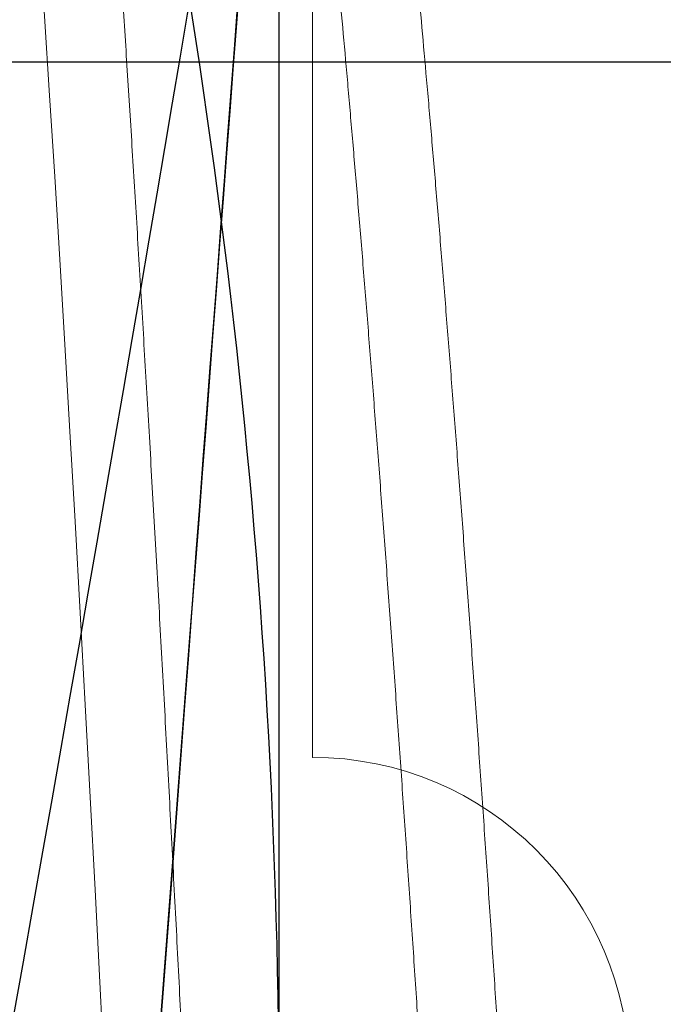
# Model space of a CAD drawing. Extents: x -29 to 246, y -106 to 89.
# Drawn here: x 13 to 13, y 66 to 66 of the extents above; entities that cross this region are included whole.
import ezdxf

# ---------------------------------------------------------------- set-up
doc = ezdxf.new("R2010")
doc.units = 0
doc.header["$MEASUREMENT"] = 0
doc.linetypes.add('HIDDEN', pattern=[0.375, 0.25, -0.125])
doc.linetypes.add('SLD-Solid', pattern=[0])
doc.layers.get('0').update_dxf_attribs({"linetype": 'CONTINUOUS'})
doc.layers.add('Ballons', color=7, linetype='CONTINUOUS')
doc.layers.add('INERTIA', color=7, linetype='CONTINUOUS')

# ---------------------------------------------------------------- blocks, each defined once
blk = doc.blocks.new('CORNER BLOCK')
at = {"layer": 'INERTIA', "color": 4, "lineweight": 13}
blk.add_lwpolyline([(1.863597536202178, 16.78304113683151), (1.173597536202123, 16.7830411368315, -0.4142135623726787), (1.163597536202132, 16.79304113683149), (1.163597536202132, 16.86704113683149, 0.4142135623731991), (1.153597536202141, 16.87704113683149), (0.6735975362021231, 16.87704113683149, 0.4142135623731992), (0.6635975362021322, 16.86704113683149), (0.6635975362021322, 16.64667025700985, 0.3926608842429765), (0.6728567954613704, 16.63669772958924, -0.928476690885261), (0.6728567954614841, 16.38738454407375, 0.3926608842430019), (0.6635975362021322, 16.37741201665312), (0.6635975362021322, 16.16829113683151, -0.9999999999999999), (0.6635975362021322, 16.10579113683153), (0.6635975362021322, 15.88119192262432, 0.3926608842430273), (0.6728567954613704, 15.8712193952037, -0.9284766908853173), (0.6728567954613704, 15.62190620968821, 0.3926608842430275), (0.6635975362021322, 15.61193368226758), (0.6635975362021322, 15.4440411368315, 0.4142135623731029), (0.6735975362021231, 15.4340411368315), (1.863597536202178, 15.4340411368315, 0.414213562373095)], format="xyb", dxfattribs=at)
blk = doc.blocks.new('25175')
at = {"color": 7, "linetype": 'SLD-Solid', "lineweight": 15, "flags": 128}
blk.add_lwpolyline([(0.4071107229652995, -0.1867180335009664), (0.4067101672230393, -0.1872810564526617), (0.40625, -0.1875), (0.4057908503982546, -0.1872820148161907), (0.4053197030655227, -0.1866211852642863), (0.404838005630765, -0.1855093985922451), (0.4043473264154045, -0.183941639405532), (0.4038493391011855, -0.1819161567167953), (0.4033548346769606, -0.1794828656538812), (0.4028567115098269, -0.1766143712546295), (0.4023567445713638, -0.1733186165012341), (0.4018567308568777, -0.1696066608172799), (0.401348330036484, -0.1654045224581751), (0.4008436392983441, -0.160801617532158), (0.4003444999878738, -0.1558187030961449), (0.3998526856204947, -0.1504790424170324), (0.3993698816164013, -0.1448080673852701), (0.3988976672230393, -0.1388330111641949), (0.3984375, -0.1325825214724716), (0.3979783503982546, -0.1260371024238225), (0.3975072030655227, -0.119139576637707), (0.397025505630765, -0.1119069357359592), (0.3965348264154045, -0.104359151108298), (0.3960368391011855, -0.09651902755354058), (0.3955423346769606, -0.08855894975276613), (0.3950442115098269, -0.08036772937519743), (0.3945442445713638, -0.07197361061450636), (0.3940442308568777, -0.06340643816552927), (0.393535830036484, -0.05451831213505898), (0.3930311392983441, -0.04551634273809668), (0.3925319999878667, -0.03643501507303881), (0.3920401856204947, -0.02730889873151909), (0.3915573816164013, -0.01817222305837163), (0.3910851672230393, -0.009058470840813015), (0.390625, 0), (0.3901658503982546, 0.009038635206195522), (0.3896947030655227, 0.0181323801678559), (0.389213005630765, 0.02724909235084283), (0.3887223264154045, 0.03635551255042913), (0.3882243391011855, 0.04541763892352435), (0.3877298346769606, 0.05424159784399762), (0.3872317115098269, 0.06295723839508582), (0.3867317445713638, 0.07153256023724452), (0.3862317308568777, 0.07993641602180901), (0.385723330036484, 0.0883039860390511), (0.3852186392983441, 0.09643178832232024), (0.3847194999878738, 0.1042918106345638), (0.3842276856204947, 0.1118584274574346), (0.3837448816164013, 0.1191086630776539), (0.3832726672230393, 0.126022398846743), (0.3828125, 0.1325825214724716), (0.3823533503982546, 0.1388196629177685), (0.3818822030655227, 0.1447826345892054), (0.381400505630765, 0.1504429717008691), (0.3809098264154045, 0.1557736100241414), (0.3804118391011855, 0.1607492684901501), (0.3799173346769606, 0.1652681530685527), (0.3794192115098269, 0.1694027097630908), (0.3789192445713638, 0.173135927453302), (0.3784192308568777, 0.1764536018310849), (0.377910830036484, 0.1793990068031235), (0.3774061392983441, 0.1818914856274176), (0.3769069999878738, 0.1839259081169047), (0.3764151856204947, 0.1855006039075704), (0.3759323816164013, 0.1866173097789101), (0.3754601672230393, 0.1872810564526617), (0.375, 0.1875), (0.375, 0.1875)], dxfattribs=at)
at = {"color": 7, "linetype": 'SLD-Solid', "lineweight": 15}
for points, knots in [([(0.3359375, -0.1875), (0.3357850288109034, -0.187458003386979), (0.3354787900126155, -0.1873736530754542), (0.335007109795427, -0.1866878102185012), (0.3345255433275867, -0.1855827631110003), (0.3340348200886822, -0.1840131476208029), (0.333539819224157, -0.1820002568261998), (0.3330423319689544, -0.1795521666702484), (0.3325442101163532, -0.1766837090572437), (0.3320442443819545, -0.1733879524971371), (0.331540838103308, -0.1696508167572546), (0.3310358328023923, -0.1654767402103801), (0.330531138701609, -0.1608738333898145), (0.330032006495756, -0.1558908918090935), (0.3295401478060853, -0.1505511720969253), (0.3290574752311102, -0.1448800855596346), (0.3285847261623829, -0.138904882796254), (0.3281253330920606, -0.1326387154973219), (0.3276662904760244, -0.1260673409691151), (0.3271946096698173, -0.1191696298015188), (0.326713043361579, -0.1119368348834939), (0.3262223200794949, -0.1043889573216745), (0.3257273192265799, -0.09659568735223445), (0.3252298319683007, -0.08858763649908497), (0.3247317101165308, -0.08039642537708858), (0.3242317443819047, -0.0720023286805258), (0.3237283381033222, -0.06337703165660002), (0.3232233328023852, -0.0545482563896087), (0.322718638701609, -0.04554627795714339), (0.322219506495756, -0.03646489369631922), (0.3217276478060853, -0.02733866784228667), (0.3212449752311102, -0.01820180432815732), (0.3207722261623829, -0.009087816835233298), (0.3203128330920606, -6.617517897211656e-06), (0.3198537904760244, 0.009067852220823625), (0.3193821096698173, 0.01816183162097218), (0.318900543361579, 0.02727873141068926), (0.3184098200794949, 0.03638525802216463), (0.3179148192265799, 0.04539322275920199), (0.3174173319683007, 0.05427035716516571), (0.3169192101165308, 0.06298598653916088), (0.3164192443819047, 0.07156128473295098), (0.3159158381033151, 0.08002215850407879), (0.3154108328023852, 0.0883338563662619), (0.314906138701609, 0.09646166934831513), (0.314407006495756, 0.1043217446035953), (0.3139151478060853, 0.1118884572544232), (0.3134324752311102, 0.1191388470198262), (0.3129597261623829, 0.1260527689753133), (0.3125003330920606, 0.1326293569138102), (0.3120412904760244, 0.1388912205613906), (0.3115696096698173, 0.1448543383973799), (0.311088043361579, 0.1505147868090972), (0.3105973200794807, 0.1558454826860327), (0.3101023192266439, 0.1607913986219955), (0.3096048319680662, 0.1653375116226243), (0.309106710117419, 0.1694720618337158), (0.3086067443785936, 0.1732052678908218), (0.3081033381157994, 0.1765454542555318), (0.3075983327548784, 0.1794711912156401), (0.3070936388780439, 0.1819636896342729), (0.3065945058413106, 0.183998080316087), (0.3061026502291782, 0.1855729876259034), (0.3056199662756569, 0.1866890377647508), (0.3051472592021724, 0.1873553438943816), (0.3046877110263395, 0.1875654948566563), (0.3042519286339598, 0.1873905987813487), (0.3039611824294823, 0.1869311569159038), (0.3038267890298911, 0.1867187862872868)], [0, 0, 0, 0, 0.01492273000167835, 0.02997234382459613, 0.04513237967412658, 0.06038559775965054, 0.07571408806692329, 0.09082431803424205, 0.1059714645513476, 0.1211373752559898, 0.136303761610057, 0.1517611094404623, 0.1671806125428595, 0.1825432608781712, 0.1978304677100207, 0.2130242006571588, 0.228107102678432, 0.2430626010967503, 0.2579853310984213, 0.2730349449213316, 0.2881949807708545, 0.3034481988563707, 0.318776689163668, 0.3338869191309873, 0.3490340656480933, 0.364199976352736, 0.3793663627068118, 0.3948237105372176, 0.4102432136396154, 0.4256058619749274, 0.4408930688067775, 0.456086801753916, 0.4711697037751897, 0.4861252021935007, 0.5010479321951791, 0.5160975460180889, 0.5312575818676113, 0.5465107999531272, 0.5618392902604159, 0.5769495202277347, 0.5920966667448402, 0.6072625774494824, 0.6224289638035578, 0.637886311633963, 0.6533058147363604, 0.6686684630716719, 0.6839556699035214, 0.6991494028506595, 0.7142323048719327, 0.729187803290251, 0.7441105332919292, 0.7591601471148391, 0.7743201829643616, 0.7895734010498774, 0.804901891357174, 0.8200121213244929, 0.8351592678415983, 0.8503251785462406, 0.8654915649003079, 0.8809489127307131, 0.8963684158331104, 0.9117310641684221, 0.9270182710002716, 0.9422120039474097, 0.9572949059686828, 0.9722504043870012, 0.9871731343886716, 1, 1, 1, 1]), ([(0.3984375, -0.1875), (0.3982850288109034, -0.187458003386979), (0.3979787900126155, -0.1873736530754542), (0.397507109795427, -0.1866878102185012), (0.3970255433275867, -0.1855827631110003), (0.3965348200886822, -0.1840131476208029), (0.396039819224157, -0.1820002568261998), (0.3955423319689544, -0.1795521666702484), (0.3950442101163532, -0.1766837090572437), (0.3945442443819545, -0.1733879524971371), (0.394040838103308, -0.1696508167572546), (0.3935358328023923, -0.1654767402103801), (0.393031138701609, -0.1608738333898145), (0.392532006495756, -0.1558908918090935), (0.3920401478060853, -0.1505511720969253), (0.3915574752311102, -0.1448800855596346), (0.3910847261623829, -0.138904882796254), (0.3906253330920606, -0.1326387154973219), (0.3901662904760244, -0.1260673409691151), (0.3896946096698173, -0.1191696298015188), (0.389213043361579, -0.1119368348834939), (0.3887223200794949, -0.1043889573216745), (0.3882273192265799, -0.09659568735223445), (0.3877298319683007, -0.08858763649908497), (0.3872317101165308, -0.08039642537710279), (0.3867317443819047, -0.07200232868054002), (0.3862283381033151, -0.06337703165661424), (0.3857233328023852, -0.05454825638962291), (0.385218638701609, -0.0455462779571576), (0.384719506495756, -0.03646489369633343), (0.3842276478060853, -0.02733866784228667), (0.3837449752311102, -0.01820180432815732), (0.3832722261623829, -0.009087816835233298), (0.3828128330920606, -6.617517897211656e-06), (0.3823537904760244, 0.009067852220809414), (0.3818821096698173, 0.01816183162097218), (0.381400543361579, 0.02727873141067505), (0.3809098200794949, 0.03638525802216463), (0.3804148192265799, 0.04539322275920199), (0.3799173319683007, 0.05427035716516571), (0.3794192101165308, 0.06298598653916088), (0.3789192443819047, 0.07156128473295098), (0.3784158381033222, 0.08002215850407879), (0.3779108328023852, 0.0883338563662619), (0.377406138701609, 0.09646166934831513), (0.376907006495756, 0.1043217446035953), (0.3764151478060853, 0.1118884572544232), (0.3759324752311102, 0.1191388470198262), (0.3754597261623829, 0.1260527689753133), (0.3750003330920606, 0.1326293569138102), (0.3745412904760244, 0.1388912205613906), (0.3740696096698173, 0.1448543383973799), (0.373588043361579, 0.150514786809083), (0.3730973200794807, 0.1558454826860327), (0.3726023192266439, 0.1607913986219813), (0.3721048319680733, 0.1653375116226812), (0.3716067101174119, 0.16947206183346), (0.3711067443786078, 0.1732052678917455), (0.3706033381157141, 0.1765454542520501), (0.3700983327551697, 0.1794711912288989), (0.3695936388769709, 0.1819636895850465), (0.369094505845311, 0.1839980804986538), (0.3686026502143704, 0.1855729869499498), (0.3681199663303971, 0.1866890402629622), (0.3676472590002362, 0.1873553346776191), (0.3671877117724236, 0.1875655289080385), (0.3667515923466098, 0.1873903454646495), (0.3664605020495628, 0.1869302940523028), (0.3663257653596403, 0.1867173504910795)], [0, 0, 0, 0, 0.01492224206576122, 0.0299713638039785, 0.04513090395828451, 0.06038362330175813, 0.07571161240579952, 0.09082134830642954, 0.1059679995497676, 0.1211334143671004, 0.1362993048183138, 0.1517561472321452, 0.1671751461553966, 0.1825372921705709, 0.1978239991490313, 0.2130172352991423, 0.2280996441472822, 0.2430546535582461, 0.2579768956240072, 0.2730260173622245, 0.2881855575165305, 0.3034382768600041, 0.3187662659640375, 0.3338760018646674, 0.3490226531080055, 0.3641880679253382, 0.3793539583765516, 0.3948108007903831, 0.4102297997136346, 0.4255919457288089, 0.4408786527072693, 0.4560718888573804, 0.4711542977055204, 0.4861093071164921, 0.5010315491822533, 0.5160806709204706, 0.5312402110747767, 0.5464929304182503, 0.5618209195222916, 0.5769306554229217, 0.5920773066662597, 0.6072427214835925, 0.622408611934806, 0.6378654543486374, 0.6532844532718889, 0.668646599287063, 0.6839333062655235, 0.6991265424156344, 0.7142089512637744, 0.7291639606747382, 0.7440862027404994, 0.7591353244787167, 0.7742948646330228, 0.7895475839764964, 0.8048755730805297, 0.8199853089811596, 0.8351319602244976, 0.8502973750418304, 0.865463265493044, 0.8809201079068754, 0.8963391068301269, 0.9117012528453011, 0.9269879598237616, 0.9421811959738726, 0.9572636048220127, 0.9722186142329844, 0.987140856298746, 1, 1, 1, 1]), ([(0.3738893858679049, -0.1458904367391369), (0.3737891394576991, -0.1457207999641241), (0.3735276804424288, -0.1452783595410096), (0.3730971480343612, -0.1441641291581846), (0.3726023602349784, -0.1425984092568342), (0.3721048179210271, -0.1406773384276789), (0.3716067121587798, -0.1384307286752176), (0.371106743501727, -0.1358483136321809), (0.3706033394428019, -0.1329203566104979), (0.3700983350101765, -0.1296499869427805), (0.3695936420818242, -0.1260436526779358), (0.3690945108446044, -0.1221395587723038), (0.3686026531123758, -0.1179559342212428), (0.3681199810972799, -0.1135126824616037), (0.3676472334518408, -0.1088311690220962), (0.3671878331018235, -0.1039215925087547), (0.3667287832158053, -0.09877287868356177), (0.3662571038262286, -0.09336858018767202), (0.3657755380741179, -0.08770173619600996), (0.3652848157366719, -0.08178803207377427), (0.3647898159217249, -0.0756820662708293), (0.3642923297544627, -0.0694078222947212), (0.3637942089804937, -0.06299007383307753), (0.3632942443532912, -0.05641336679133246), (0.3627908392097225, -0.04965551673203095), (0.3622858350729672, -0.0427382437899837), (0.3617811420650838, -0.0356852669345642), (0.3612820108490666, -0.02857007519742183), (0.3607901531111963, -0.02141975056073875), (0.3603074810975926, -0.01426108560667672), (0.3598347334517626, -0.007120358623552647), (0.3593753331018519, -5.184935389479506e-06), (0.3589162832158053, 0.007104716032714009), (0.3584446038262286, 0.01422976691074496), (0.3579630380741179, 0.02137279049831875), (0.3574723157366719, 0.0285076810127407), (0.3569773159217249, 0.03556534834163472), (0.3564798297544627, 0.0425205107528086), (0.3559817089804937, 0.04934913578728128), (0.3554817443532912, 0.05606781242045145), (0.3549783392097225, 0.06269683848154273), (0.3544733350729672, 0.069208986423547), (0.3539686420650838, 0.07557706327419567), (0.3534695108490666, 0.08173537119704122), (0.3529776531111963, 0.08766383240998721), (0.3524949810975926, 0.09334446179988731), (0.3520222334517626, 0.0987614612830896), (0.3515628331018519, 0.1039142599041156), (0.3511037832157982, 0.1088204644532595), (0.3506321038262428, 0.1134925095433061), (0.3501505380740824, 0.1179274263807741), (0.349659815736814, 0.1221039812077009), (0.3491648159211991, 0.1259790641942828), (0.3486673297563954, 0.1295409054708472), (0.3481692089732533, 0.1327802902412714), (0.3476692443803557, 0.1357052301955122), (0.3471658391078876, 0.1383222259981522), (0.3466608354607459, 0.1406145692300242), (0.3461561406249984, 0.142567232952274), (0.3456570161904367, 0.144161871872754), (0.3451651333351435, 0.1453931830571236), (0.3446825541848639, 0.1462772896117457), (0.344209463818018, 0.1467635937788714), (0.3439029307168369, 0.146962099530171), (0.343749087550492, 0.1469047202507738), (0.3437486313213398, 0.1469045500898289)], [0, 0, 0, 0, 0.01012639007951505, 0.02641127969672673, 0.04277682043759934, 0.05890954870447339, 0.0750818356860204, 0.09127423036347451, 0.1074671347513344, 0.1239706216764052, 0.140433555235926, 0.1568355674715456, 0.173156747156629, 0.1893777810660818, 0.2054800842822779, 0.2214459174837383, 0.2373767680379001, 0.2534435318027988, 0.2696285881652669, 0.2859134777824786, 0.3022790185233426, 0.3184117467902166, 0.3345840337717636, 0.3507764284492177, 0.3669693328370777, 0.3834728197621485, 0.3999357533216693, 0.4163377655572889, 0.4326589452423724, 0.4488799791518252, 0.4649822823680214, 0.4809481155694902, 0.496878966123652, 0.5129457298885507, 0.5291307862510188, 0.5454156758682306, 0.5617812166091032, 0.5779139448759772, 0.5940862318575243, 0.6102786265349783, 0.6264715309228384, 0.6429750178479091, 0.6594379514074299, 0.6758399636430494, 0.6921611433281328, 0.7083821772375855, 0.7244844804537817, 0.740450313655242, 0.7563811642094038, 0.7724479279743026, 0.7886329843367706, 0.8049178739539823, 0.8212834146948462, 0.8374161429617202, 0.8535884299432673, 0.8697808246207214, 0.8859737290085812, 0.902477215933652, 0.9189401494931727, 0.9353421617287925, 0.951663341413876, 0.9678843753233287, 0.9839866785395249, 0.9999525117409938, 1, 1, 1, 1]), ([(0.3671879354797625, -0.1469048968596951), (0.3671877903195409, -0.1469049510189677), (0.3670345918574114, -0.1469621093579292), (0.3667290543381228, -0.1467640000531958), (0.3662570303366124, -0.1462801058578691), (0.3657755579596724, -0.1453998198394828), (0.3652848103625388, -0.1441739536731177), (0.364789817341773, -0.1425958132507787), (0.364292329375246, -0.1406780316661553), (0.3637942090823429, -0.1384305424815011), (0.3632942443259992, -0.1358483635193153), (0.3627908392171975, -0.1329203429561403), (0.3622858350709564, -0.1296499906212034), (0.3617811420656238, -0.1260436516972163), (0.3612820108489245, -0.1221395590332861), (0.3607901531112319, -0.1179559341519081), (0.3603074810975855, -0.1135126824799784), (0.3598347334517626, -0.1088311690172219), (0.3593753331018519, -0.1039215925100621), (0.3589162832158053, -0.0987728786832065), (0.3584446038262286, -0.09336858018775729), (0.3579630380741179, -0.08770173619598154), (0.3574723157366719, -0.08178803207377427), (0.3569773159217249, -0.0756820662708293), (0.3564798297544627, -0.0694078222947212), (0.3559817089804937, -0.06299007383307753), (0.3554817443532912, -0.05641336679133246), (0.3549783392097225, -0.04965551673203095), (0.3544733350729672, -0.0427382437899837), (0.3539686420650838, -0.0356852669345642), (0.3534695108490666, -0.02857007519742183), (0.3529776531111963, -0.02141975056073875), (0.3524949810975926, -0.01426108560667672), (0.3520222334517626, -0.007120358623552647), (0.3515628331018519, -5.184935389479506e-06), (0.3511037832158053, 0.007104716032714009), (0.3506321038262286, 0.01422976691074496), (0.3501505380741179, 0.02137279049831875), (0.3496598157366719, 0.0285076810127407), (0.3491648159217249, 0.03556534834163472), (0.3486673297544627, 0.0425205107528086), (0.3481692089804937, 0.04934913578728128), (0.3476692443532912, 0.05606781242045145), (0.3471658392097225, 0.06269683848154273), (0.3466608350729672, 0.069208986423547), (0.3461561420650838, 0.07557706327419567), (0.3456570108490666, 0.081735371197027), (0.3451651531111963, 0.08766383241001563), (0.3446824810975926, 0.09334446179980205), (0.3442097334517555, 0.09876146128344487), (0.3437503331018661, 0.1039142599028366), (0.34329128321572, 0.1088204644580486), (0.3428196038265412, 0.1134925095251731), (0.3423380380729526, 0.1179274264491426), (0.3418473157410631, 0.1221039809502855), (0.341352315905354, 0.1259790651542403), (0.3408548298146457, 0.1295409019418798), (0.3403567087550314, 0.1327803034606205), (0.3398567451958741, 0.1357051807936784), (0.3393533360397214, 0.138322411861111), (0.3388483471438519, 0.1406138614926959), (0.3383435972377384, 0.1425698612586359), (0.33784467711709, 0.1441521232845275), (0.3374120980387758, 0.1452735714069462), (0.3371490012852405, 0.1457195460572365), (0.3370474859597508, 0.1458916244321244)], [0, 0, 0, 0, 1.510945460391926e-05, 0.01594614013171233, 0.03201308555626702, 0.04819832491587214, 0.06448339865899044, 0.08084912443765561, 0.09698203511001649, 0.1131545049443229, 0.1293470827018851, 0.1455401701756161, 0.1620438436981748, 0.1785069633966648, 0.1949091610824437, 0.2112305253037492, 0.2274517426171209, 0.2435542278948014, 0.2595202416147414, 0.2754512722918498, 0.2915182177164045, 0.3077034570760095, 0.3239885308191279, 0.3403542565977844, 0.3564871672701452, 0.3726596371044516, 0.3888522148620137, 0.4050453023357448, 0.4215489758583035, 0.4380120955567936, 0.4544142932425725, 0.4707356574638781, 0.4869568747772499, 0.5030593600549306, 0.5190253737748789, 0.5349564044519872, 0.5510233498765419, 0.567208589236147, 0.5834936629792654, 0.5998593887579305, 0.6159922994302915, 0.632164769264598, 0.6483573470221601, 0.6645504344958911, 0.6810541080184498, 0.6975172277169397, 0.7139194254027186, 0.7302407896240242, 0.7464620069373957, 0.7625644922150765, 0.7785305059350163, 0.7944615366121247, 0.8105284820366794, 0.8267137213962844, 0.8429987951394028, 0.8593645209180593, 0.87549743159042, 0.8916699014247265, 0.9078624791822886, 0.9240555666560196, 0.9405592401785783, 0.9570223598770684, 0.9734245575628474, 0.989745921784153, 1, 1, 1, 1])]:
    blk.add_open_spline(points, degree=3, knots=knots, dxfattribs=at)
blk = doc.blocks.new('25176')
at = {"color": 7, "linetype": 'Continuous'}
blk.add_line((0.21875, -0.2435696448141158), (0.21875, 2.700062395888381e-13), dxfattribs=at)
at = {"color": 7, "linetype": 'HIDDEN', "flags": 128}
for points in [[(0.1427704123706803, 0.187484547496112), (0.1427691290521835, 0.1874924307383736), (0.1427879663345664, 0.1873764004121057), (0.1428297016857698, 0.1871193333817587), (0.1428942709398626, 0.1867216513091563), (0.1429864590415661, 0.1861540578660339), (0.1431036260213716, 0.1854327778649889), (0.1432462577070197, 0.1845551896696378), (0.1434138591042, 0.1835243365781309), (0.14359506367758, 0.1824104161129014), (0.1437983413293011, 0.1811614355412274), (0.1440243062189239, 0.1797739482362744), (0.1442722158550538, 0.1782527574758745), (0.144541071082557, 0.1766042798525547), (0.1448314127285073, 0.1748254537350391), (0.1451440566168145, 0.1729116958429273), (0.1454779302598723, 0.1708698260974444), (0.145850312624745, 0.1685948323783748), (0.1462455197259516, 0.166183018573193), (0.1466647340498213, 0.1636277480918835), (0.1471063606147709, 0.1609391774838258), (0.14754777634883, 0.1582553918204752), (0.1480089918541694, 0.1554548425059892), (0.1484912171167991, 0.1525307554519628), (0.1489927746560937, 0.1494937822020006), (0.1495117669939816, 0.1463559767835392), (0.1500493307840003, 0.143110840104967), (0.1506068410102586, 0.1397506905883574), (0.1511823635284486, 0.1362877747589266), (0.1518039296813924, 0.1325543262213813), (0.1524444247823311, 0.128714380580746), (0.1531055996443911, 0.124758047117993), (0.1537849151302169, 0.1207011748166593), (0.1544532307431012, 0.1167179283314539), (0.1551374045061351, 0.1126484245093877), (0.1558391047333743, 0.1084831851265875), (0.1565558564533944, 0.1042376008386015), (0.1572849830304648, 0.09992802478986107), (0.1580281344455159, 0.09554516208773123), (0.158787125677577, 0.09107894784848725), (0.1595592800909174, 0.0865457810493524), (0.1603811722630155, 0.08173199832525313), (0.1612163559482411, 0.07685263344208693), (0.162067012788043, 0.07189549029075692), (0.1629298244874349, 0.06688051989078758), (0.1637708014390711, 0.06200496371363329), (0.1646218982737935, 0.05708344181748259), (0.1654851316349806, 0.05210466099943289), (0.1663573665588416, 0.04708720187822735), (0.1672353580828769, 0.04205010798382602), (0.1681211045173256, 0.0369821434043871), (0.169016695838053, 0.03187181785597204), (0.1699188320831553, 0.0267381175775796), (0.1708698077640776, 0.02134194658127342), (0.1718265400451457, 0.01592881401008128), (0.1727914855646873, 0.01048530001901327), (0.1737607577009044, 0.005033668465486585), (0.1746942802501081, -0.0002017003405825335), (0.1756304061025702, -0.005436452874448605), (0.1765712435672668, -0.01068251169861867), (0.1775132726848625, -0.01591998317407217), (0.1784529184966601, -0.0211290738315455), (0.1793923076447612, -0.02632174488702788), (0.1803335851043784, -0.03150973870488372), (0.181273139250564, -0.03667332655466282), (0.182254859576318, -0.04205259670455064), (0.1832330232764861, -0.04739627539058233), (0.1842100503231165, -0.05271763808441676), (0.1851817607645074, -0.05799418087933361), (0.1861010568113812, -0.06297156838013507), (0.1870139729319646, -0.06790046935772409), (0.187922525769622, -0.07279200743359127), (0.1888230853662805, -0.07762713907773389), (0.1897200883373529, -0.08242981193018295), (0.1906081447451129, -0.08717148132068075), (0.1914715981037602, -0.09176947403760494), (0.1923248215805842, -0.09630097252268399), (0.1932148579654722, -0.1010153347286433), (0.1940909428448663, -0.1056432287668088), (0.1949551295283811, -0.1101961128381674), (0.1958034763948717, -0.1146537746762135), (0.196586410683679, -0.1187574972696694), (0.1973537618191727, -0.1227701042490139), (0.1981071431160473, -0.126700404679184), (0.1988433829442755, -0.1305325862428361), (0.1995595480044159, -0.1342520374420673), (0.2002572516111485, -0.1378678148389696), (0.2009379054148468, -0.1413878200089158), (0.2015985944491661, -0.1447975606192955), (0.2022696966965469, -0.1482541698549227), (0.202917295882088, -0.1515829880667923), (0.2035427853230516, -0.1547919534965416), (0.2041431033881196, -0.1578660329845292), (0.2046789988640825, -0.1606055330042437), (0.2051918679393765, -0.1632231727650577), (0.2056826456032042, -0.1657243055384185), (0.2061491868803387, -0.1680984447788347), (0.2065896217924035, -0.1703366989223269), (0.2070049769941846, -0.1724448429021948), (0.2073960224767859, -0.1744270566701545), (0.207760924928067, -0.1762747603253274), (0.2081154141663148, -0.178067739612672), (0.2084402404138928, -0.179709012319222), (0.2087359719975836, -0.1812019517393253), (0.2090010689351516, -0.182539041293154), (0.2092197464089764, -0.1836412835599646), (0.2094114191947511, -0.1846066874075376), (0.2095762889568249, -0.1854367378187192), (0.2097135673709829, -0.1861275481717399), (0.20982277777604, -0.1866769734914016), (0.2099043051675551, -0.1870869570885674), (0.2099581678786677, -0.1873577006276008), (0.2099839809138047, -0.1874875357943893), (0.2099827525946552, -0.1874813575324339)], [(0.2187499996480113, -0.1587424295269813), (0.2182880233181379, -0.1559366736059786), (0.2178061372182611, -0.1530139157032551), (0.2173030396967448, -0.1499669509020549), (0.2167805273995214, -0.1468071090714744), (0.2162357220264965, -0.1435175879056487), (0.2156715202108614, -0.1401164546958285), (0.2150982435000799, -0.1366664270508409), (0.2145068536651991, -0.1331134589283636), (0.2138627011064926, -0.1292504777205323), (0.2131996287663611, -0.1252817327344786), (0.2125157849995247, -0.1211968565899753), (0.2118138647748253, -0.117012514094526), (0.2111302043391987, -0.1129454210779244), (0.2104310707489816, -0.1087948573589301), (0.2097147590238819, -0.1045511613824743), (0.208983799134657, -0.1002300171340238), (0.2082343777920386, -0.09580957153272607), (0.2074705099496441, -0.0913141801305386), (0.2067056704517967, -0.08682328034312548), (0.2059277961045325, -0.08226639965126026), (0.2050932724116876, -0.0773895876552757), (0.2042459888662478, -0.07245067679333772), (0.2033837088273742, -0.06743734262447276), (0.2025098239225684, -0.0623697699154917), (0.2016585987559978, -0.05744662095479214), (0.2007978036999702, -0.05248088415275731), (0.199925348778649, -0.04746117922414328), (0.1990444239551721, -0.04240625178576352), (0.198150537614751, -0.03729085942087806), (0.1972486580333452, -0.03214371867275645), (0.1963544966961024, -0.02705470079486361), (0.1954537904344704, -0.02194249610148802), (0.1944966731578432, -0.01652545972122255), (0.193534422607172, -0.01109538734570492), (0.1925646004773114, -0.005638814443003071), (0.191591148389378, -0.0001781040197386119), (0.1906546375413569, 0.005059986807282257), (0.1897162017155836, 0.01029378306476758), (0.1887736592705807, 0.01553520074462256), (0.1878306034981847, 0.02076432950396168), (0.1868823044530075, 0.02600716227163957), (0.1859342254053047, 0.03123352043796501), (0.1850029578300507, 0.03635241213743257), (0.1840733402357415, 0.04144750744511327), (0.1830940765482723, 0.04679898229109369), (0.1821191394774928, 0.05211083926140248), (0.1811461090513689, 0.05739628278683995), (0.1801792018878245, 0.06263288229318675), (0.1792659557710579, 0.06756455615540347), (0.1783597862391986, 0.07244421895178732), (0.1774587499813833, 0.07728287055527971), (0.1765663852900587, 0.08206163701723312), (0.175678365548535, 0.08680415889787696), (0.1748000440283164, 0.0914821665238037), (0.173946875550854, 0.09601411417035877), (0.1731046702800825, 0.1004762217903732), (0.1722269720859941, 0.105114015714193), (0.171364032054754, 0.1096617573449521), (0.1705138152098584, 0.1141306665530664), (0.1696802448393413, 0.1185008335685183), (0.1689126003739005, 0.1225154755243665), (0.1681611990541541, 0.1264361510657324), (0.1674244642316438, 0.1302714584265914), (0.1667055125370354, 0.1340059244523815), (0.1660009523428414, 0.1376576897668826), (0.1653152935969615, 0.1412040121328033), (0.1646605628271374, 0.1445834205935768), (0.1640255401629673, 0.1478548011356509), (0.1633757226697128, 0.1511957742071104), (0.1627500498975394, 0.1544064446171802), (0.1621471468623241, 0.1574944022781466), (0.1615700385291348, 0.1604451548574701), (0.161056491128349, 0.1630664979088294), (0.1605664101231383, 0.1655642573878282), (0.1600989155236761, 0.1679434932360238), (0.1596560606395627, 0.1701942139021781), (0.1592359388261855, 0.1723266859343511), (0.1588413917173597, 0.1743268111620608), (0.1584790925693369, 0.1761614249684413), (0.1581424597914776, 0.1778643336296426), (0.1578145719126098, 0.1795212811551039), (0.1575166036880944, 0.1810255504443177), (0.1572480784567887, 0.1823801481292264), (0.1570103895359267, 0.1835781809561183), (0.1568172867666675, 0.1845508997191843), (0.1566513536835288, 0.1853863217349812), (0.1565124069553292, 0.1860856019901718), (0.1564011249075321, 0.1866453855235051), (0.1563178742025855, 0.187064059020301), (0.1562623431774171, 0.1873432724614617), (0.1562345684982773, 0.1874829158482925), (0.1562346601638751, 0.1874824025208852)], [(0.2187499996480113, -0.1587424295269813), (0.2185166923432007, -0.1556676350472657), (0.2182746401393985, -0.1524777360639149), (0.2180241913659415, -0.1491772883576488), (0.2177657126852495, -0.1457708660422554), (0.2174995340934913, -0.1422630248984689), (0.2172193123306414, -0.138570092559533), (0.2169311706592794, -0.1347730189236529), (0.2166355490743257, -0.1308772855941669), (0.2163328509044504, -0.1268884016740941), (0.216023497811463, -0.1228118762664536), (0.215736841122947, -0.1190345382359368), (0.2154448861623024, -0.1151873785119761), (0.2151479629257125, -0.1112748153769161), (0.2148464197425, -0.1073013037792521), (0.2145379649724646, -0.103236859898729), (0.2142251652526141, -0.09911525334520377), (0.2139130621913949, -0.09500287751838243), (0.2135972191733657, -0.09084117642804301), (0.2132592480776339, -0.08638812537007823), (0.2129174820257447, -0.08188516238868715), (0.2125723610126187, -0.07733783325315358), (0.2122242700338006, -0.07275167456619158), (0.211885437281353, -0.06828757321919454), (0.2115441295574954, -0.06379074266696705), (0.2112007135246756, -0.05926628410055912), (0.2108555741784244, -0.05471931246090378), (0.2105061448817196, -0.05011580147439076), (0.2101553772671565, -0.0454947044410261), (0.2098088629367822, -0.04092977092552985), (0.2094615602821932, -0.03635457544524456), (0.2090933762021479, -0.03150454584819329), (0.2087247704603072, -0.02664881235871519), (0.2083561647184808, -0.02179339969886485), (0.2079880539709222, -0.01694432800741197), (0.2076316764211583, -0.01225021015092409), (0.2072761055287486, -0.007566685401243944), (0.206921744622349, -0.002899224189945926)], [(0.206921744622349, -0.002899224189945926), (0.2072465892030522, -0.00717792411099083), (0.2075725337710423, -0.01147102269383993), (0.2078992299970253, -0.01577430131531798), (0.2082263662179145, -0.02008353820131958), (0.2085573340612115, -0.02444334012818672), (0.2088885585682192, -0.02880633201819194), (0.2092196730764897, -0.03316813913023964), (0.2095503475898397, -0.03752439588971868), (0.2099030035159331, -0.04216998826510121), (0.2102548894509084, -0.04680581137834849), (0.2106056387323605, -0.05142655549910558), (0.2109548296984798, -0.05602692693857136), (0.2113050839856498, -0.06064132779927434), (0.2116533399625666, -0.06522964062803283), (0.2119940610265161, -0.06971863835407532), (0.2123323437853202, -0.0741754660350864), (0.2126877863458816, -0.07885865735113384), (0.2130400389432907, -0.083499879568663), (0.2133886615826412, -0.08809318817303335), (0.2137331776027622, -0.09263263406630529), (0.2140562622037976, -0.09688960322277751), (0.2143753868505769, -0.1010945521468471), (0.2146901848806664, -0.1052425858950699), (0.2150002896316465, -0.109328791190876), (0.2153079927437034, -0.1133835826829142), (0.2156105625817162, -0.1173706149577072), (0.2159031775347415, -0.1212262995831708), (0.2161903108844143, -0.1250101092056184), (0.2164886274382383, -0.128941207126573), (0.2167803990676731, -0.1327861668759311), (0.2170652407771598, -0.1365399010124833), (0.2173427859042647, -0.1401972945952963), (0.2175944446637459, -0.1435136921173097), (0.2178396134981995, -0.1467447947913456), (0.2180780540770542, -0.1498869084933716), (0.2183094364040983, -0.1529363390994405), (0.2185335221487748, -0.1558894108186308), (0.2187499996480113, -0.1587424295269813)]]:
    blk.add_lwpolyline(points, dxfattribs=at)
at = {"color": 7, "linetype": 'Continuous'}
blk.add_arc((-0.4806175595499269, 0.004926324682216432), 0.6993849094263811, 346.1595567444864, 359.5964168756394, dxfattribs=at)

msp = doc.modelspace()

# ---------------------------------------------------------------- linework, layer by layer
at = {"layer": 'Ballons', "color": 7}
msp.add_line((14.51000273733097, 66.11905630347565), (12.63424053619994, 66.11905630347565), dxfattribs=at)

# ---------------------------------------------------------------- block references
at = {"layer": 'Ballons', "xscale": -1, "rotation": 180}
for name, p in [('CORNER BLOCK', (12.03114299999769, 82.15628895602481)), ('25176', (12.47268115341255, 66.01924781919362))]:
    msp.add_blockref(name, p, dxfattribs=at)
at = {"layer": 'Ballons', "rotation": 180}
msp.add_blockref('25175', (13.06486617630018, 66.01924781919334), dxfattribs=at)

doc.saveas('drawing.dxf')
